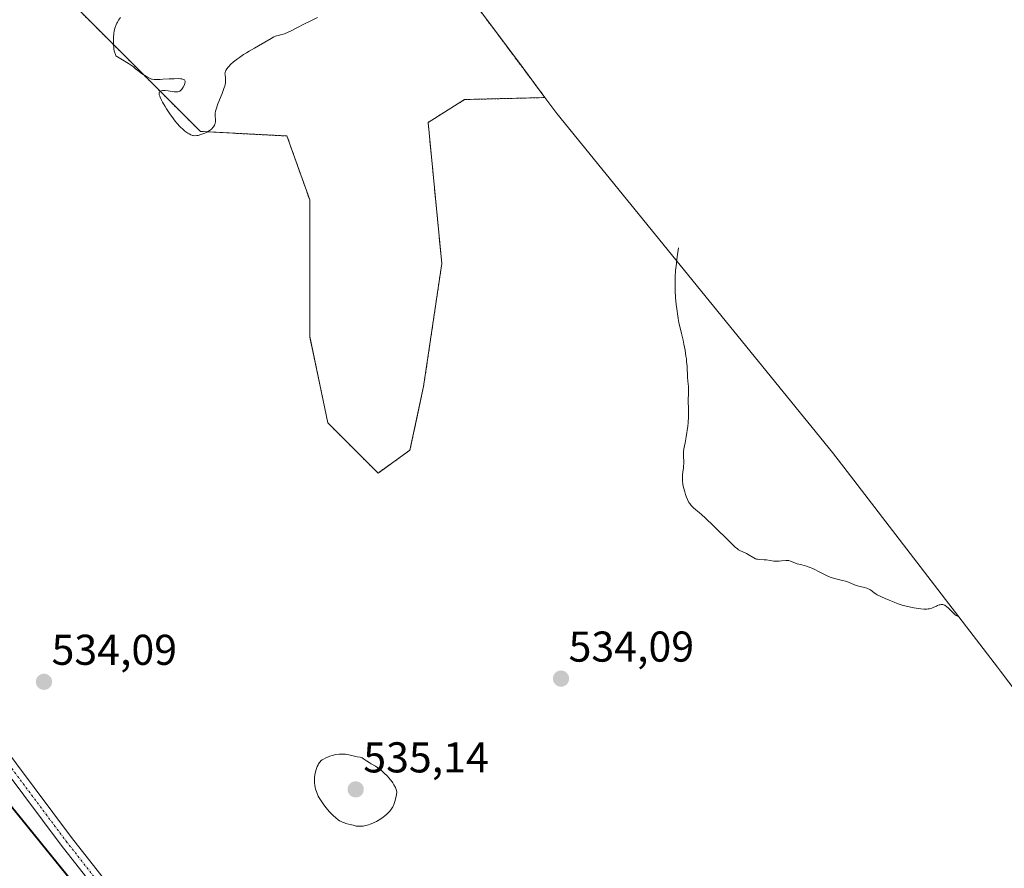
# Model space of a CAD drawing. Units: metres. Extents: x 632629 to 636123, y 4660283 to 4662645.
# Drawn here: x 635388 to 635617, y 4660979 to 4661176 of the extents above; entities that cross this region are included whole.
import ezdxf
from ezdxf.enums import TextEntityAlignment as Align

# ---------------------------------------------------------------- set-up
doc = ezdxf.new("R2010")
doc.units = ezdxf.units.M
doc.header["$MEASUREMENT"] = 0
doc.linetypes.add('TRAZO_Y_PUNTO', pattern=[1, 0.5, -0.25, 0, -0.25])
doc.linetypes.add('TRAZOS', pattern=[0.75, 0.5, -0.25])
for name, color, linetype, lineweight in [('Arbolado forestal', 92, 'TRAZOS', 0), ('Arbolado forestal CxS', 92, 'Continuous', 0), ('Carátula', 7, 'Continuous', 5), ('Comarca', 2, 'Continuous', 13), ('Comarca CxS', 133, 'Continuous', 0), ('Comunidad autónoma', 142, 'Continuous', 30), ('Comunidad Autónoma CxS', 142, 'Continuous', 0), ('Cultivos herbáceos CxS', 92, 'Continuous', 0), ('Curva de nivel normal', 36, 'Continuous', 0), ('Espacio natural protegido', 2, 'Continuous', 13), ('Espacio natural protegido CxS', 2, 'Continuous', 0), ('Matorral', 135, 'Continuous', 0), ('Matorral CxS', 135, 'Continuous', 0), ('Municipio', 9, 'Continuous', 13), ('Municipio CxS', 142, 'Continuous', 0), ('Pista no pavimentada', 254, 'Continuous', 13), ('Pista no pavimentada Cxs', 254, 'Continuous', 0), ('Pista pavimentada eje', 135, 'TRAZO_Y_PUNTO', 0), ('Provincia', 19, 'Continuous', 0), ('Provincia CxS', 1, 'Continuous', 0), ('Punto de cota en terreno', 7, 'Continuous', 0), ('Rótulo de punto de cota en terreno', 19, 'Continuous', 0)]:
    doc.layers.add(name, color=color, linetype=linetype, lineweight=lineweight)
doc.styles.add('Arial', font='txt', dxfattribs={"height": 0.2})

# ---------------------------------------------------------------- blocks, each defined once
blk = doc.blocks.new('*U150')
at = {"layer": 'Arbolado forestal CxS', "color": 92, "linetype": 'Continuous', "lineweight": 0}
blk.add_polyline3d([(635473.66, 4661206.76, 520.14), (635505.12, 4661164.57, 533.75), (635510.13, 4661157.85, 534.24), (635503.99, 4661157.7, 534.14), (635491.46, 4661157.38, 534.2), (635482.99, 4661152.09, 534.09), (635486.17, 4661119.28, 533.91), (635481.94, 4661090.71, 533.79), (635478.76, 4661075.89, 533.79), (635478.76, 4661075.89, 533.79), (635471.35, 4661070.6, 533.81), (635459.71, 4661082.24, 533.36), (635455.48, 4661102.35, 533.16), (635455.48, 4661134.1, 532.92), (635450.19, 4661148.92, 532.33), (635430.08, 4661149.98, 530.03), (635400.44, 4661179.61, 531.4)], dxfattribs=at)
blk = doc.blocks.new('5PATER')
at = {"layer": 'Carátula', "linetype": 'Continuous', "lineweight": 5}
h = blk.add_hatch(color=250, dxfattribs=at)
edge = h.paths.add_edge_path()
edge.add_ellipse((0, 0.01), major_axis=(-1.33, -1.34), ratio=0.999422, start_angle=0, end_angle=360)

msp = doc.modelspace()

# ---------------------------------------------------------------- linework, layer by layer
at = {"layer": 'Arbolado forestal', "color": 92, "linetype": 'TRAZOS', "lineweight": 0}
for points in [[(635478.76, 4661075.89, 533.79), (635471.35, 4661070.6, 533.81), (635459.71, 4661082.24, 533.36), (635455.48, 4661102.35, 533.16), (635455.48, 4661134.1, 532.92), (635450.19, 4661148.92, 532.33), (635430.08, 4661149.98, 530.03), (635400.44, 4661179.61, 531.4), (635386.69, 4661198.66, 533.75), (635369.75, 4661221.94, 535.42), (635351.76, 4661243.11, 535.28), (635339.06, 4661269.57, 535.26), (635321.07, 4661317.19, 533.42), (635317.65, 4661329.16, 533.58), (635316.84, 4661332.01, 533.53), (635322.55, 4661347.45, 532.47), (635327.42, 4661360.59, 531.54), (635338, 4661374.34, 531.65), (635347.53, 4661376.46, 532.69), (635361.29, 4661371.17, 534.42), (635377.18, 4661364.9, 535.02)], [(635377.18, 4661364.9, 535.02), (635391.57, 4661335.12, 533.66), (635428.65, 4661274.32, 517.94), (635442.77, 4661253.13, 513.64), (635473.66, 4661206.76, 520.14), (635505.12, 4661164.57, 533.75), (635510.13, 4661157.85, 534.24)], [(635510.13, 4661157.85, 534.24), (635503.99, 4661157.7, 534.14), (635491.46, 4661157.39, 534.2), (635482.99, 4661152.09, 534.09), (635486.17, 4661119.28, 533.91), (635481.94, 4661090.71, 533.79), (635478.76, 4661075.89, 533.79)]]:
    msp.add_polyline3d(points, dxfattribs=at)
at = {"layer": 'Comarca', "color": 2, "linetype": 'Continuous', "lineweight": 13}
msp.add_polyline3d([(635144.23, 4661527.57, 541.73), (635150.6, 4661454.65, 540.53), (635156.11, 4661376.49, 540.87), (635177.82, 4661317.76, 540.05), (635215.75, 4661239.3, 538.33), (635259.99, 4661166.76, 536.83), (635310.16, 4661091.47, 536.52), (635355.04, 4661031.27, 534.86), (635421.69, 4660949.23, 533.19), (635456.6, 4660903.74, 532.5), (635488.63, 4660861.47, 532.01), (635525.01, 4660813.73, 531.34), (635570.38, 4660754.32, 530.77)], dxfattribs=at)
at = {"layer": 'Comarca CxS', "color": 133, "linetype": 'Continuous', "lineweight": 0}
msp.add_polyline3d([(635144.23, 4661527.57, 541.73), (635150.6, 4661454.65, 540.53), (635156.11, 4661376.49, 540.87), (635177.82, 4661317.76, 540.05), (635215.75, 4661239.3, 538.33), (635259.99, 4661166.76, 536.83), (635310.16, 4661091.46, 536.52), (635355.04, 4661031.27, 534.86), (635421.69, 4660949.23, 533.19), (635456.6, 4660903.74, 532.5), (635488.63, 4660861.47, 532.01), (635525.01, 4660813.73, 531.34), (635570.38, 4660754.32, 530.77)], dxfattribs=at)
at = {"layer": 'Comunidad autónoma', "color": 142, "linetype": 'Continuous', "lineweight": 30}
msp.add_polyline3d([(635144.23, 4661527.57, 541.73), (635150.6, 4661454.65, 540.53), (635156.11, 4661376.49, 540.87), (635177.82, 4661317.76, 540.05), (635215.75, 4661239.3, 538.33), (635259.99, 4661166.76, 536.83), (635310.16, 4661091.47, 536.52), (635355.04, 4661031.27, 534.86), (635421.69, 4660949.23, 533.19), (635456.6, 4660903.74, 532.5), (635488.63, 4660861.47, 532.01), (635525.01, 4660813.73, 531.34), (635570.38, 4660754.32, 530.77)], dxfattribs=at)
at = {"layer": 'Comunidad Autónoma CxS', "color": 142, "linetype": 'Continuous', "lineweight": 0}
msp.add_polyline3d([(635144.23, 4661527.57, 541.73), (635150.6, 4661454.65, 540.53), (635156.11, 4661376.49, 540.87), (635177.82, 4661317.76, 540.05), (635215.75, 4661239.3, 538.33), (635259.99, 4661166.76, 536.83), (635310.16, 4661091.46, 536.52), (635355.04, 4661031.27, 534.86), (635421.69, 4660949.23, 533.19), (635456.6, 4660903.74, 532.5), (635488.63, 4660861.47, 532.01), (635525.01, 4660813.73, 531.34), (635570.38, 4660754.32, 530.77)], dxfattribs=at)
at = {"layer": 'Cultivos herbáceos CxS', "color": 92, "linetype": 'Continuous', "lineweight": 0}
for points in [[(635570.39, 4660754.51, 530.77), (635525.02, 4660813.93, 531.34), (635518.14, 4660822.95, 531.68), (635488.63, 4660861.66, 532.01), (635456.61, 4660903.94, 532.5), (635421.69, 4660949.43, 533.19), (635377.8, 4661003.46, 534.22), (635355.05, 4661031.47, 534.86), (635310.16, 4661091.67, 536.51), (635259.99, 4661166.96, 536.83), (635252.92, 4661178.55, 537.06), (635215.75, 4661239.52, 538.33), (635177.81, 4661317.97, 540.05), (635156.1, 4661376.7, 540.87), (635150.6, 4661454.86, 540.53), (635149.31, 4661469.65, 540.68), (635144.23, 4661527.78, 541.73)], [(635570.39, 4660754.51, 530.77), (635525.02, 4660813.93, 531.34), (635518.14, 4660822.95, 531.68), (635488.63, 4660861.66, 532.01), (635456.61, 4660903.94, 532.5), (635421.69, 4660949.43, 533.19), (635377.8, 4661003.46, 534.22), (635355.05, 4661031.47, 534.86), (635310.16, 4661091.67, 536.51), (635262.41, 4661163.32, 536.81), (635261.71, 4661164.38, 536.8), (635261.01, 4661165.43, 536.81), (635259.99, 4661166.96, 536.83), (635252.92, 4661178.55, 537.06), (635215.75, 4661239.52, 538.33), (635177.81, 4661317.97, 540.05), (635156.1, 4661376.7, 540.87), (635150.6, 4661454.86, 540.53), (635149.31, 4661469.65, 540.68), (635144.23, 4661527.78, 541.73)], [(635478.76, 4661075.89, 533.79), (635471.35, 4661070.6, 533.81), (635459.71, 4661082.24, 533.36), (635455.48, 4661102.35, 533.16), (635455.48, 4661134.1, 532.92), (635450.19, 4661148.92, 532.33), (635430.08, 4661149.98, 530.03), (635400.44, 4661179.61, 531.4), (635386.69, 4661198.66, 533.75), (635369.75, 4661221.94, 535.42), (635351.76, 4661243.11, 535.28), (635339.06, 4661269.57, 535.26), (635321.07, 4661317.19, 533.42), (635317.65, 4661329.16, 533.58), (635316.84, 4661332.01, 533.53), (635322.55, 4661347.45, 532.47), (635327.42, 4661360.59, 531.54), (635338, 4661374.34, 531.65), (635347.53, 4661376.46, 532.69), (635361.29, 4661371.17, 534.42), (635377.18, 4661364.9, 535.02)], [(635400.44, 4661179.61, 531.4), (635430.08, 4661149.98, 530.03), (635450.19, 4661148.92, 532.33), (635455.48, 4661134.1, 532.92), (635455.48, 4661102.35, 533.16), (635459.71, 4661082.24, 533.36), (635471.35, 4661070.6, 533.81), (635478.76, 4661075.89, 533.79), (635481.94, 4661090.71, 533.79), (635486.17, 4661119.28, 533.91), (635482.99, 4661152.09, 534.09), (635491.46, 4661157.38, 534.2), (635503.99, 4661157.7, 534.14), (635510.13, 4661157.85, 534.24), (635512.89, 4661154.15, 534.18), (635576.92, 4661075.34, 535.39), (635580.35, 4661070.99, 535.34), (635615.26, 4661025.5, 534.75), (635615.27, 4661025.49, 534.75), (635616.01, 4661024.53, 534.74), (635647.88, 4660982.47, 534.18)], [(635510.13, 4661157.85, 534.24), (635503.99, 4661157.7, 534.14), (635491.46, 4661157.39, 534.2), (635482.99, 4661152.09, 534.09), (635486.17, 4661119.28, 533.91), (635481.94, 4661090.71, 533.79), (635478.76, 4661075.89, 533.79)], [(635510.13, 4661157.85, 534.24), (635512.89, 4661154.15, 534.18), (635576.92, 4661075.34, 535.39), (635580.35, 4661070.99, 535.34), (635615.26, 4661025.5, 534.75), (635615.27, 4661025.49, 534.75), (635616, 4661024.53, 534.74), (635647.88, 4660982.47, 534.18), (635654.71, 4660973.5, 534), (635684.02, 4660935.04, 533.5), (635729.13, 4660875.97, 532.48), (635748.32, 4660851.01, 532.22), (635749.2, 4660849.86, 532.23), (635750.08, 4660848.72, 532.25), (635770.03, 4660822.77, 531.73), (635828.65, 4660747.98, 529.42)]]:
    msp.add_polyline3d(points, dxfattribs=at)
at = {"layer": 'Curva de nivel normal', "color": 36, "linetype": 'Continuous', "lineweight": 0}
for points in [[(635457.3, 4661176.43, 530), (635455.56, 4661175.62, 530), (635454.42, 4661175.04, 530), (635452.34, 4661173.96, 530), (635451.04, 4661173.3, 530), (635450.51, 4661173.04, 530), (635449.66, 4661172.69, 530), (635449.05, 4661172.48, 530), (635448.73, 4661172.4, 530), (635448.23, 4661172.3, 530), (635447.78, 4661172.18, 530), (635447.55, 4661172.1, 530), (635447.18, 4661171.94, 530), (635446.49, 4661171.59, 530), (635443.61, 4661169.85, 530), (635442.66, 4661169.32, 530), (635441.43, 4661168.64, 530), (635440.78, 4661168.26, 530), (635440.09, 4661167.82, 530), (635439.16, 4661167.19, 530), (635438.7, 4661166.86, 530), (635437.79, 4661166.15, 530), (635437.09, 4661165.53, 530), (635436.73, 4661165.15, 530), (635436.53, 4661164.93, 530), (635436.2, 4661164.51, 530), (635435.97, 4661164.14, 530), (635435.89, 4661163.95, 530), (635435.81, 4661163.67, 530), (635435.79, 4661163.36, 530), (635435.8, 4661163.19, 530), (635435.92, 4661162.33, 530), (635435.93, 4661161.73, 530), (635435.88, 4661161.23, 530), (635435.83, 4661160.95, 530), (635435.72, 4661160.49, 530), (635435.56, 4661159.97, 530), (635435.14, 4661158.82, 530), (635434.17, 4661156.41, 530), (635433.8, 4661155.37, 530), (635433.67, 4661154.93, 530), (635433.61, 4661154.67, 530), (635433.53, 4661154.22, 530), (635433.49, 4661153.68, 530), (635433.51, 4661153.39, 530), (635433.58, 4661152.9, 530), (635433.6, 4661152.46, 530), (635433.59, 4661152.25, 530), (635433.54, 4661151.93, 530), (635433.44, 4661151.62, 530), (635433.38, 4661151.47, 530), (635433.14, 4661151.06, 530), (635432.98, 4661150.86, 530), (635432.71, 4661150.57, 530), (635432.37, 4661150.29, 530), (635432.18, 4661150.16, 530), (635431.98, 4661150.03, 530), (635431.55, 4661149.8, 530), (635431.09, 4661149.59, 530), (635430.22, 4661149.26, 530), (635429.54, 4661149.06, 530), (635429.24, 4661149.01, 530), (635428.82, 4661148.98, 530), (635428.43, 4661149.01, 530), (635428.21, 4661149.05, 530), (635427.86, 4661149.18, 530), (635427.44, 4661149.39, 530), (635427.2, 4661149.54, 530), (635426.72, 4661149.86, 530), (635426.46, 4661150.06, 530), (635426.04, 4661150.42, 530), (635425.35, 4661151.07, 530), (635424.6, 4661151.9, 530), (635424.2, 4661152.38, 530), (635423.8, 4661152.9, 530), (635422.98, 4661154.05, 530), (635422.19, 4661155.25, 530), (635421.87, 4661155.77, 530), (635421.3, 4661156.75, 530), (635420.96, 4661157.4, 530), (635420.72, 4661157.95, 530), (635420.63, 4661158.18, 530), (635420.53, 4661158.49, 530), (635420.5, 4661158.67, 530), (635420.49, 4661158.78, 530), (635420.5, 4661158.97, 530), (635420.59, 4661159.18, 530), (635420.7, 4661159.29, 530), (635420.8, 4661159.35, 530), (635421.04, 4661159.42, 530), (635421.3, 4661159.46, 530), (635421.92, 4661159.46, 530), (635422.62, 4661159.4, 530), (635423.96, 4661159.22, 530), (635424.6, 4661159.17, 530), (635424.84, 4661159.18, 530), (635425.15, 4661159.26, 530), (635425.28, 4661159.33, 530), (635425.54, 4661159.54, 530), (635425.66, 4661159.68, 530), (635425.91, 4661160.02, 530), (635426.07, 4661160.28, 530), (635426.35, 4661160.82, 530), (635426.49, 4661161.22, 530), (635426.55, 4661161.52, 530), (635426.55, 4661161.66, 530), (635426.49, 4661161.84, 530), (635426.35, 4661161.99, 530), (635426.25, 4661162.06, 530), (635425.96, 4661162.16, 530), (635425.77, 4661162.2, 530), (635425.42, 4661162.24, 530), (635425.01, 4661162.25, 530), (635423.99, 4661162.24, 530), (635422.86, 4661162.19, 530), (635421.37, 4661162.09, 530), (635420.73, 4661162.05, 530), (635419.74, 4661162.02, 530), (635419.37, 4661162.03, 530), (635418.9, 4661162.1, 530), (635418.69, 4661162.16, 530), (635418.26, 4661162.33, 530), (635417.52, 4661162.73, 530), (635417.16, 4661162.95, 530), (635416.41, 4661163.47, 530), (635415.84, 4661163.9, 530), (635415.04, 4661164.55, 530), (635414.5, 4661164.96, 530), (635413.35, 4661165.75, 530), (635411.62, 4661166.84, 530), (635410.47, 4661167.53, 530), (635410.32, 4661167.85, 530), (635410.1, 4661168.44, 530), (635409.97, 4661168.98, 530), (635409.93, 4661169.34, 530), (635409.89, 4661170.07, 530), (635409.89, 4661171.27, 530), (635409.91, 4661171.88, 530), (635409.96, 4661172.72, 530), (635410.04, 4661173.34, 530), (635410.09, 4661173.62, 530), (635410.19, 4661174.01, 530), (635410.4, 4661174.59, 530), (635410.65, 4661175.12, 530), (635410.8, 4661175.39, 530), (635411.06, 4661175.81, 530), (635411.52, 4661176.43, 530)], [(635541.17, 4661122.9, 535), (635540.86, 4661120.82, 535), (635540.59, 4661118.67, 535), (635540.49, 4661117.65, 535), (635540.4, 4661116.13, 535), (635540.37, 4661114.6, 535), (635540.37, 4661113.81, 535), (635540.4, 4661113, 535), (635540.49, 4661111.36, 535), (635540.63, 4661109.76, 535), (635540.74, 4661108.76, 535), (635540.98, 4661107.02, 535), (635541.07, 4661106.48, 535), (635541.25, 4661105.58, 535), (635541.88, 4661103.04, 535), (635542.24, 4661101.45, 535), (635542.42, 4661100.56, 535), (635542.68, 4661099.16, 535), (635542.9, 4661097.8, 535), (635542.99, 4661097.15, 535), (635543.06, 4661096.54, 535), (635543.16, 4661095.44, 535), (635543.27, 4661092.89, 535), (635543.34, 4661091.92, 535), (635543.45, 4661090.73, 535), (635543.48, 4661090.1, 535), (635543.48, 4661089.05, 535), (635543.44, 4661087.58, 535), (635543.44, 4661086.89, 535), (635543.47, 4661085.94, 535), (635543.51, 4661084.59, 535), (635543.49, 4661083.76, 535), (635543.38, 4661082.24, 535), (635543.3, 4661081.5, 535), (635543.18, 4661080.5, 535), (635543.11, 4661080.01, 535), (635542.95, 4661078.98, 535), (635542.69, 4661077.66, 535), (635542.41, 4661076.2, 535), (635542.34, 4661075.53, 535), (635542.32, 4661075.2, 535), (635542.32, 4661074.52, 535), (635542.38, 4661073.23, 535), (635542.38, 4661072.64, 535), (635542.36, 4661072.37, 535), (635542.3, 4661071.85, 535), (635542.14, 4661070.84, 535), (635542.08, 4661070.29, 535), (635542.07, 4661069.99, 535), (635542.08, 4661069.34, 535), (635542.1, 4661068.89, 535), (635542.21, 4661067.95, 535), (635542.34, 4661067.24, 535), (635542.6, 4661066.22, 535), (635542.8, 4661065.58, 535), (635542.95, 4661065.17, 535), (635543.26, 4661064.43, 535), (635543.6, 4661063.78, 535), (635543.78, 4661063.49, 535), (635544.07, 4661063.09, 535), (635544.39, 4661062.73, 535), (635544.56, 4661062.56, 535), (635545.18, 4661062.05, 535), (635545.96, 4661061.42, 535), (635546.48, 4661060.99, 535), (635547.44, 4661060.13, 535), (635549.33, 4661058.32, 535), (635553.17, 4661054.52, 535), (635554.34, 4661053.41, 535), (635554.84, 4661052.98, 535), (635555.1, 4661052.78, 535), (635555.56, 4661052.52, 535), (635556.11, 4661052.27, 535), (635556.93, 4661051.91, 535), (635557.36, 4661051.69, 535), (635558.65, 4661050.91, 535), (635559.09, 4661050.7, 535), (635559.32, 4661050.62, 535), (635559.55, 4661050.56, 535), (635560.03, 4661050.49, 535), (635561.06, 4661050.44, 535), (635561.62, 4661050.4, 535), (635562.5, 4661050.28, 535), (635563.31, 4661050.16, 535), (635563.71, 4661050.12, 535), (635564.3, 4661050.1, 535), (635564.58, 4661050.11, 535), (635565.12, 4661050.18, 535), (635566.11, 4661050.32, 535), (635566.56, 4661050.32, 535), (635566.78, 4661050.29, 535), (635567.21, 4661050.16, 535), (635568.16, 4661049.76, 535), (635568.75, 4661049.54, 535), (635569.81, 4661049.24, 535), (635570.91, 4661048.94, 535), (635571.49, 4661048.76, 535), (635572.38, 4661048.43, 535), (635572.83, 4661048.22, 535), (635573.73, 4661047.76, 535), (635575.53, 4661046.8, 535), (635576.42, 4661046.4, 535), (635576.86, 4661046.24, 535), (635577.72, 4661045.99, 535), (635579.29, 4661045.64, 535), (635579.97, 4661045.46, 535), (635580.28, 4661045.37, 535), (635580.84, 4661045.14, 535), (635581.88, 4661044.67, 535), (635582.43, 4661044.47, 535), (635583.4, 4661044.22, 535), (635584.39, 4661043.98, 535), (635584.94, 4661043.82, 535), (635585.81, 4661043.49, 535), (635586.25, 4661043.1, 535), (635586.53, 4661042.87, 535), (635587.08, 4661042.49, 535), (635587.34, 4661042.33, 535), (635587.85, 4661042.06, 535), (635588.33, 4661041.84, 535), (635589.22, 4661041.48, 535), (635590.09, 4661041.09, 535), (635591.26, 4661040.57, 535), (635591.94, 4661040.31, 535), (635593.15, 4661039.94, 535), (635594.04, 4661039.7, 535), (635595.85, 4661039.3, 535), (635596.96, 4661039.1, 535), (635597.47, 4661039.03, 535), (635598.2, 4661038.97, 535), (635598.86, 4661038.98, 535), (635599.17, 4661039.02, 535), (635599.46, 4661039.07, 535), (635600, 4661039.22, 535), (635600.5, 4661039.42, 535), (635601.1, 4661039.69, 535), (635601.38, 4661039.82, 535), (635601.75, 4661039.95, 535), (635601.93, 4661040, 535), (635602.19, 4661040.04, 535), (635602.46, 4661040.04, 535), (635602.6, 4661040.02, 535), (635602.87, 4661039.94, 535), (635603.01, 4661039.88, 535), (635603.22, 4661039.76, 535), (635603.45, 4661039.6, 535), (635603.9, 4661039.2, 535), (635604.79, 4661038.27, 535), (635605.19, 4661037.86, 535), (635605.37, 4661037.71, 535), (635605.71, 4661037.47, 535), (635606.01, 4661037.32, 535)], [(635466.86, 4660988.52, 535), (635467.52, 4660988.54, 535), (635467.9, 4660988.59, 535), (635468.51, 4660988.7, 535), (635469.17, 4660988.88, 535), (635469.51, 4660989, 535), (635470.15, 4660989.24, 535), (635470.48, 4660989.39, 535), (635470.98, 4660989.64, 535), (635471.75, 4660990.08, 535), (635472.54, 4660990.62, 535), (635472.93, 4660990.93, 535), (635473.41, 4660991.34, 535), (635473.64, 4660991.56, 535), (635473.98, 4660991.93, 535), (635474.31, 4660992.35, 535), (635474.47, 4660992.58, 535), (635474.77, 4660993.08, 535), (635474.91, 4660993.36, 535), (635475.11, 4660993.82, 535), (635475.35, 4660994.49, 535), (635475.45, 4660994.87, 535), (635475.59, 4660995.47, 535), (635475.76, 4660996.49, 535), (635475.66, 4660996.84, 535), (635475.4, 4660997.52, 535), (635475.06, 4660998.17, 535), (635474.79, 4660998.59, 535), (635474.6, 4660998.87, 535), (635474.18, 4660999.42, 535), (635473.92, 4660999.73, 535), (635473.36, 4661000.34, 535), (635472.97, 4661000.73, 535), (635472.18, 4661001.45, 535), (635471.59, 4661001.92, 535), (635471.31, 4661002.12, 535), (635470.76, 4661002.48, 535), (635469.77, 4661003.06, 535), (635469.32, 4661003.33, 535), (635468.71, 4661003.74, 535), (635468, 4661004.23, 535), (635467.67, 4661004.4, 535), (635467.51, 4661004.47, 535), (635467.19, 4661004.55, 535), (635466.53, 4661004.65, 535), (635466.16, 4661004.72, 535), (635465.54, 4661004.88, 535), (635464.6, 4661005.13, 535), (635464.09, 4661005.23, 535), (635463.82, 4661005.27, 535), (635463.28, 4661005.31, 535), (635462.71, 4661005.31, 535), (635462.33, 4661005.28, 535), (635461.56, 4661005.18, 535), (635460.71, 4661004.98, 535), (635460.17, 4661004.82, 535), (635459.83, 4661004.7, 535), (635459.21, 4661004.44, 535), (635458.66, 4661004.15, 535), (635458.35, 4661003.94, 535), (635458.17, 4661003.78, 535), (635457.85, 4661003.44, 535), (635457.56, 4661003.04, 535), (635457.42, 4661002.81, 535), (635457.23, 4661002.42, 535), (635457.05, 4661001.95, 535), (635456.97, 4661001.69, 535), (635456.77, 4661000.9, 535), (635456.69, 4661000.45, 535), (635456.61, 4660999.75, 535), (635456.58, 4660999.02, 535), (635456.59, 4660998.65, 535), (635456.66, 4660997.99, 535), (635456.72, 4660997.65, 535), (635456.84, 4660997.15, 535), (635457.1, 4660996.36, 535), (635457.48, 4660995.54, 535), (635457.71, 4660995.11, 535), (635457.97, 4660994.67, 535), (635458.57, 4660993.77, 535), (635459.23, 4660992.89, 535), (635459.69, 4660992.33, 535), (635460, 4660991.97, 535), (635460.6, 4660991.33, 535), (635460.92, 4660991.01, 535), (635461.52, 4660990.47, 535), (635462.08, 4660990.05, 535), (635462.43, 4660989.82, 535), (635462.67, 4660989.69, 535), (635463.12, 4660989.47, 535), (635463.38, 4660989.37, 535), (635463.88, 4660989.21, 535), (635465.22, 4660988.88, 535), (635465.59, 4660988.77, 535), (635466.04, 4660988.64, 535), (635466.27, 4660988.59, 535), (635466.65, 4660988.53, 535), (635466.86, 4660988.52, 535)]]:
    msp.add_polyline3d(points, dxfattribs=at)
at = {"layer": 'Espacio natural protegido', "color": 2, "linetype": 'Continuous', "lineweight": 13}
msp.add_polyline3d([(635144.23, 4661527.57, 541.73), (635150.6, 4661454.65, 540.53), (635156.11, 4661376.49, 540.87), (635177.82, 4661317.76, 540.05), (635215.75, 4661239.3, 538.33), (635259.99, 4661166.76, 536.83), (635310.16, 4661091.47, 536.52), (635355.04, 4661031.27, 534.86), (635421.69, 4660949.23, 533.19), (635456.6, 4660903.74, 532.5), (635488.63, 4660861.47, 532.01), (635525.01, 4660813.73, 531.34), (635570.38, 4660754.32, 530.77)], dxfattribs=at)
msp.add_polyline3d([(635144.23, 4661527.57, 541.73), (635150.6, 4661454.65, 540.53), (635156.11, 4661376.49, 540.87), (635177.82, 4661317.76, 540.05), (635215.75, 4661239.3, 538.33), (635259.99, 4661166.76, 536.83), (635310.16, 4661091.47, 536.52), (635355.04, 4661031.27, 534.86), (635421.69, 4660949.23, 533.19), (635456.6, 4660903.74, 532.5), (635488.63, 4660861.47, 532.01), (635525.01, 4660813.73, 531.34), (635570.38, 4660754.32, 530.77)], dxfattribs=at)
at = {"layer": 'Espacio natural protegido CxS', "color": 2, "linetype": 'Continuous', "lineweight": 0}
msp.add_polyline3d([(635144.23, 4661527.57, 541.73), (635150.6, 4661454.65, 540.53), (635156.11, 4661376.49, 540.87), (635177.82, 4661317.76, 540.05), (635215.75, 4661239.3, 538.33), (635259.99, 4661166.76, 536.83), (635310.16, 4661091.46, 536.52), (635355.04, 4661031.27, 534.86), (635421.69, 4660949.23, 533.19), (635456.6, 4660903.74, 532.5), (635488.63, 4660861.47, 532.01), (635525.01, 4660813.73, 531.34), (635570.38, 4660754.32, 530.77)], dxfattribs=at)
msp.add_polyline3d([(635144.23, 4661527.57, 541.73), (635150.6, 4661454.65, 540.53), (635156.11, 4661376.49, 540.87), (635177.82, 4661317.76, 540.05), (635215.75, 4661239.3, 538.33), (635259.99, 4661166.76, 536.83), (635310.16, 4661091.46, 536.52), (635355.04, 4661031.27, 534.86), (635421.69, 4660949.23, 533.19), (635456.6, 4660903.74, 532.5), (635488.63, 4660861.47, 532.01), (635525.01, 4660813.73, 531.34), (635570.38, 4660754.32, 530.77)], dxfattribs=at)
at = {"layer": 'Matorral', "color": 135, "linetype": 'Continuous', "lineweight": 0}
msp.add_polyline3d([(635570.39, 4660754.51, 530.77), (635525.02, 4660813.93, 531.34), (635518.14, 4660822.95, 531.68), (635488.63, 4660861.66, 532.01), (635456.61, 4660903.94, 532.5), (635421.69, 4660949.43, 533.19), (635377.8, 4661003.46, 534.22), (635355.05, 4661031.47, 534.86), (635310.16, 4661091.67, 536.51), (635262.41, 4661163.32, 536.81), (635261.71, 4661164.38, 536.8), (635261.01, 4661165.43, 536.81), (635259.99, 4661166.96, 536.83), (635252.92, 4661178.55, 537.06), (635215.75, 4661239.52, 538.33), (635177.81, 4661317.97, 540.05), (635156.1, 4661376.7, 540.87), (635150.6, 4661454.86, 540.53), (635149.31, 4661469.65, 540.68), (635144.23, 4661527.78, 541.73)], dxfattribs=at)
at = {"layer": 'Matorral CxS', "color": 135, "linetype": 'Continuous', "lineweight": 0}
msp.add_polyline3d([(635144.23, 4661527.78, 541.73), (635149.31, 4661469.65, 540.68), (635150.6, 4661454.86, 540.53), (635156.1, 4661376.7, 540.87), (635177.81, 4661317.97, 540.05), (635215.75, 4661239.52, 538.33), (635252.92, 4661178.55, 537.06), (635259.99, 4661166.96, 536.83), (635310.16, 4661091.67, 536.51), (635355.05, 4661031.47, 534.86), (635377.8, 4661003.46, 534.22), (635421.69, 4660949.43, 533.19), (635456.61, 4660903.94, 532.5), (635488.63, 4660861.66, 532.01), (635518.14, 4660822.95, 531.68), (635525.02, 4660813.93, 531.34), (635570.39, 4660754.51, 530.77)], dxfattribs=at)
at = {"layer": 'Municipio', "color": 9, "linetype": 'Continuous', "lineweight": 13}
msp.add_polyline3d([(635144.23, 4661527.57, 541.73), (635150.6, 4661454.65, 540.53), (635156.11, 4661376.49, 540.87), (635177.82, 4661317.76, 540.05), (635215.75, 4661239.3, 538.33), (635259.99, 4661166.76, 536.83), (635310.16, 4661091.47, 536.52), (635355.04, 4661031.27, 534.86), (635421.69, 4660949.23, 533.19), (635456.6, 4660903.74, 532.5), (635488.63, 4660861.47, 532.01), (635525.01, 4660813.73, 531.34), (635570.38, 4660754.32, 530.77)], dxfattribs=at)
at = {"layer": 'Municipio CxS', "color": 142, "linetype": 'Continuous', "lineweight": 0}
msp.add_polyline3d([(635144.23, 4661527.57, 541.73), (635150.6, 4661454.65, 540.53), (635156.11, 4661376.49, 540.87), (635177.82, 4661317.76, 540.05), (635215.75, 4661239.3, 538.33), (635259.99, 4661166.76, 536.83), (635310.16, 4661091.46, 536.52), (635355.04, 4661031.27, 534.86), (635421.69, 4660949.23, 533.19), (635456.6, 4660903.74, 532.5), (635488.63, 4660861.47, 532.01), (635525.01, 4660813.73, 531.34), (635570.38, 4660754.32, 530.77)], dxfattribs=at)
at = {"layer": 'Pista no pavimentada', "color": 254, "linetype": 'Continuous', "lineweight": 13}
for points in [[(635278.03, 4661192.33, 536.35), (635273.79, 4661173.44, 536.5), (635273.7, 4661166.92, 536.56), (635274.51, 4661162.75, 536.59), (635277.03, 4661156.69, 536.62), (635287.16, 4661140.66, 536.74), (635311.1, 4661103.62, 536.55), (635315.54, 4661097.2, 536.44), (635321.91, 4661088.01, 536.35), (635357.14, 4661043.39, 535.09), (635400.11, 4660985.94, 533.94), (635430.98, 4660946.62, 533.23), (635518.36, 4660832.73, 531.54)], [(635666.69, 4660636.2, 529), (635664.4, 4660639.5, 529.11), (635648.1, 4660660.53, 529.44), (635628.71, 4660686.61, 529.85), (635597.44, 4660726.22, 530.33), (635562.82, 4660770.17, 530.91), (635542.99, 4660795.91, 531.09), (635486.2, 4660869.48, 532.03), (635428.6, 4660944.78, 533.14), (635397.73, 4660984.12, 533.84), (635354.76, 4661041.57, 535.07), (635319.49, 4661086.23, 536.34), (635308.6, 4661101.96, 536.55), (635284.64, 4661139.04, 536.77), (635274.35, 4661155.31, 536.74), (635271.63, 4661161.88, 536.66), (635270.71, 4661167.35, 536.59)]]:
    msp.add_polyline3d(points, dxfattribs=at)
at = {"layer": 'Pista no pavimentada Cxs', "color": 254, "linetype": 'Continuous', "lineweight": 0}
for points in [[(635542.99, 4660795.91, 531.09), (635486.2, 4660869.48, 532.03), (635428.6, 4660944.78, 533.14), (635397.73, 4660984.12, 533.84), (635354.76, 4661041.57, 535.07), (635319.49, 4661086.23, 536.34), (635308.6, 4661101.96, 536.55), (635284.64, 4661139.04, 536.77), (635274.35, 4661155.31, 536.74), (635271.63, 4661161.88, 536.66), (635270.71, 4661167.35, 536.59), (635270.74, 4661170.05, 536.56), (635270.79, 4661173.8, 536.52), (635275.13, 4661193.09, 536.35)], [(635278.03, 4661192.33, 536.35), (635273.79, 4661173.44, 536.5), (635273.7, 4661166.92, 536.56), (635274.51, 4661162.75, 536.59), (635277.03, 4661156.69, 536.62), (635287.16, 4661140.66, 536.74), (635311.1, 4661103.62, 536.55), (635315.54, 4661097.2, 536.44), (635321.91, 4661088.01, 536.35), (635357.14, 4661043.39, 535.09), (635400.11, 4660985.94, 533.94), (635430.98, 4660946.62, 533.23), (635518.36, 4660832.73, 531.54), (635518.36, 4660832.73, 531.54), (635529.58, 4660821.05, 531.42), (635534.69, 4660814.7, 531.32), (635538.38, 4660806.76, 531.16), (635565.18, 4660772.01, 530.84)]]:
    msp.add_polyline3d(points, dxfattribs=at)
at = {"layer": 'Pista pavimentada eje', "color": 135, "linetype": 'TRAZO_Y_PUNTO', "lineweight": 0}
msp.add_polyline3d([(635272.23, 4661169.29, 536.54), (635272.22, 4661168.49, 536.55), (635272.21, 4661167.14, 536.57), (635272.67, 4661164.4, 536.6), (635273.07, 4661162.32, 536.62), (635274.43, 4661159.03, 536.63), (635275.69, 4661156, 536.67), (635280.84, 4661147.87, 536.72), (635285.9, 4661139.85, 536.76), (635297.87, 4661121.33, 536.71), (635309.85, 4661102.79, 536.55), (635312.07, 4661099.58, 536.5), (635317.52, 4661091.72, 536.37), (635320.7, 4661087.12, 536.35), (635338.34, 4661064.79, 535.87), (635355.95, 4661042.48, 535.08), (635398.92, 4660985.03, 533.89), (635414.36, 4660965.36, 533.59)], dxfattribs=at)
at = {"layer": 'Provincia', "color": 19, "linetype": 'Continuous', "lineweight": 0}
msp.add_polyline3d([(635144.23, 4661527.57, 541.73), (635150.6, 4661454.65, 540.53), (635156.11, 4661376.49, 540.87), (635177.82, 4661317.76, 540.05), (635215.75, 4661239.3, 538.33), (635259.99, 4661166.76, 536.83), (635310.16, 4661091.47, 536.52), (635355.04, 4661031.27, 534.86), (635421.69, 4660949.23, 533.19), (635456.6, 4660903.74, 532.5), (635488.63, 4660861.47, 532.01), (635525.01, 4660813.73, 531.34), (635570.38, 4660754.32, 530.77)], dxfattribs=at)
at = {"layer": 'Provincia CxS', "color": 1, "linetype": 'Continuous', "lineweight": 0}
msp.add_polyline3d([(635144.23, 4661527.57, 541.73), (635150.6, 4661454.65, 540.53), (635156.11, 4661376.49, 540.87), (635177.82, 4661317.76, 540.05), (635215.75, 4661239.3, 538.33), (635259.99, 4661166.76, 536.83), (635310.16, 4661091.46, 536.52), (635355.04, 4661031.27, 534.86), (635421.69, 4660949.23, 533.19), (635456.6, 4660903.74, 532.5), (635488.63, 4660861.47, 532.01), (635525.01, 4660813.73, 531.34), (635570.38, 4660754.32, 530.77)], dxfattribs=at)

# ---------------------------------------------------------------- block references
at = {"layer": 'Arbolado forestal CxS', "color": 92, "linetype": 'Continuous', "lineweight": 0}
msp.add_blockref('*U150', (0, 0), dxfattribs=at)
at = {"layer": 'Punto de cota en terreno', "linetype": 'Continuous', "lineweight": 0}
for p in [(635393.74, 4661022.09, 534.09), (635513.87, 4661022.83, 534.09), (635466.17, 4660997.09, 535.14)]:
    msp.add_blockref('5PATER', p, dxfattribs=at)

# ---------------------------------------------------------------- texts
at = {"layer": 'Rótulo de punto de cota en terreno', "color": 19, "linetype": 'Continuous', "lineweight": 0, "style": 'Arial'}
for s, p in [('534,09', (635395.5, 4661023.85)), ('534,09', (635515.63, 4661024.59)), ('535,14', (635467.93, 4660998.85))]:
    msp.add_text(s, height=7, dxfattribs=at).set_placement(p, align=Align.BOTTOM_LEFT)

doc.saveas('drawing.dxf')
